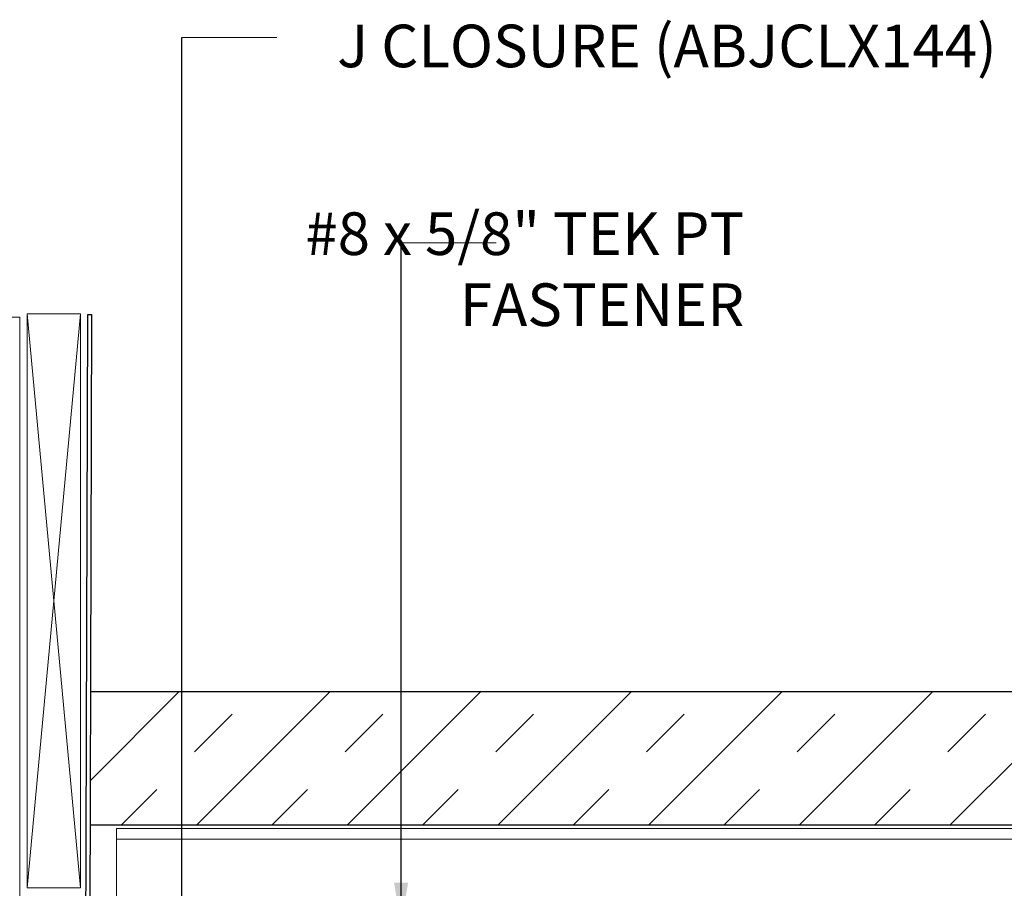
# Model space of a CAD drawing. Extents: x -145 to 551, y -2152 to -1498.
# Drawn here: x 442 to 446, y -2143 to -2139 of the extents above; entities that cross this region are included whole.
import ezdxf

# ---------------------------------------------------------------- set-up
doc = ezdxf.new("R2010")
doc.units = 0
doc.header["$LTSCALE"] = 0.5
doc.header["$MEASUREMENT"] = 0
for name, color, linetype, lineweight in [('.875 HAT CHANNEL', 3, 'CONTINUOUS', 15), ('DIMS', 92, 'CONTINUOUS', 15), ('SUBSTRATE', 8, 'CONTINUOUS', 15)]:
    doc.layers.add(name, color=color, linetype=linetype, lineweight=lineweight)
doc.layers.add('DENS OR PLY', color=52, linetype='CONTINUOUS')
doc.layers.add('LIGHTING', color=42, linetype='CONTINUOUS')
doc.styles.add('Arial', font='arial.ttf')
doc.dimstyles.get("Standard").update_dxf_attribs({"dimtxt": 0.15, "dimasz": 0.2, "dimexe": 0.09, "dimexo": 0.0625, "dimgap": 0.1, "dimtad": 1, "dimzin": 0, "dimdsep": 46, "dimtxsty": 'Arial', "dimcen": 0.09, "dimclrd": 256, "dimclre": 256, "dimclrt": 256, "dimadec": 3, "dimazin": 0, "dimtfac": 1, "dimtofl": 0, "dimtmove": 0, "dimatfit": 3, "dimfxl": 1, "dimtfillclr": 256, "dimtolj": 1, "dimtzin": 0, "dimarcsym": 0})

msp = doc.modelspace()

# ---------------------------------------------------------------- hatches: boundary and pattern name
at = {"layer": 'DENS OR PLY', "ltscale": 0.09375}
h = msp.add_hatch(dxfattribs=at)
h.set_pattern_fill('TRANS', color=256, scale=2, angle=45)
h.set_pattern_definition([(45, (378.0264, -2114.377), (-0.3535534, 0.3535534), []), (45, (377.8496, -2114.20023), (-0.3535534, 0.3535534), [0.25, -0.25])])
h.paths.add_polyline_path([(453.4715, -2142.5551), (453.4715, -2143.1801), (442.0616, -2143.1797), (442.0616, -2142.5547)])

# ---------------------------------------------------------------- linework, layer by layer
at = {"layer": '.875 HAT CHANNEL', "ltscale": 0.09375}
for points in [[(442.1856, -2143.1968), (453.4715, -2143.1968)], [(442.1856, -2144.0718), (442.1856, -2143.1968)], [(442.1856, -2143.2468), (453.4715, -2143.2468)]]:
    msp.add_lwpolyline(points, dxfattribs=at)
at = {"layer": 'DENS OR PLY', "ltscale": 0.09375}
for points in [[(453.4715, -2142.5551), (442.0625, -2142.5551)], [(442.0607, -2143.1801), (453.4715, -2143.1801)]]:
    msp.add_lwpolyline(points, dxfattribs=at)
at = {"layer": 'DIMS', "color": 1, "ltscale": 0.09375}
for points in [[(442.4913, -2139.4855), (442.937, -2139.4855)], [(443.5202, -2140.4484), (443.9659, -2140.4484)]]:
    msp.add_lwpolyline(points, dxfattribs=at)
at = {"layer": 'LIGHTING'}
msp.add_lwpolyline([(442.1178, -2144.7217), (442.1178, -2144.0789), (443.9337, -2144.0789), (443.9337, -2144.096), (442.1348, -2144.096), (442.1348, -2144.7217, -1), (442.0381, -2144.7217), (442.0497, -2140.7845), (442.0677, -2140.7845), (442.0561, -2144.7295, 0.881616)], format="xyb", close=True, dxfattribs=at)
at = {"layer": 'SUBSTRATE'}
for p, q in [((441.7307, -2140.7975), (440.1311, -2140.7975)), ((441.7307, -2140.7975), (441.7307, -2144.1198)), ((441.7656, -2140.7819), (442.0156, -2143.4761)), ((441.7656, -2143.4761), (442.0156, -2140.7819))]:
    msp.add_line(p, q, dxfattribs=at)
msp.add_lwpolyline([(441.7656, -2140.7819), (441.7656, -2143.4761), (442.0156, -2143.4761), (442.0156, -2140.7819)], close=True, dxfattribs=at)

# ---------------------------------------------------------------- texts
at = {"layer": 'DIMS', "color": 1, "ltscale": 10, "char_height": 0.2, "attachment_point": 3, "style": 'Arial'}
for s, insert in [('\\A1;J CLOSURE (ABJCLX144)', (446.3147, -2139.4244)), ('\\A1;#8 x 5/8" TEK PT\\PFASTENER', (445.1303, -2140.3054))]:
    msp.add_mtext(s, dxfattribs=dict(at, insert=insert))

# ---------------------------------------------------------------- leaders
at = {"layer": 'DIMS', "color": 1, "ltscale": 0.09375}
for points in [[(442.4913, -2144.1383), (442.4913, -2139.4855)], [(443.5202, -2143.6514), (443.5202, -2140.4484)]]:
    msp.add_leader(points, dimstyle='Standard', override={"dimgap": 0.06, "dimtad": 0, "dimclrd": 1}, dxfattribs=at)

doc.saveas('drawing.dxf')
